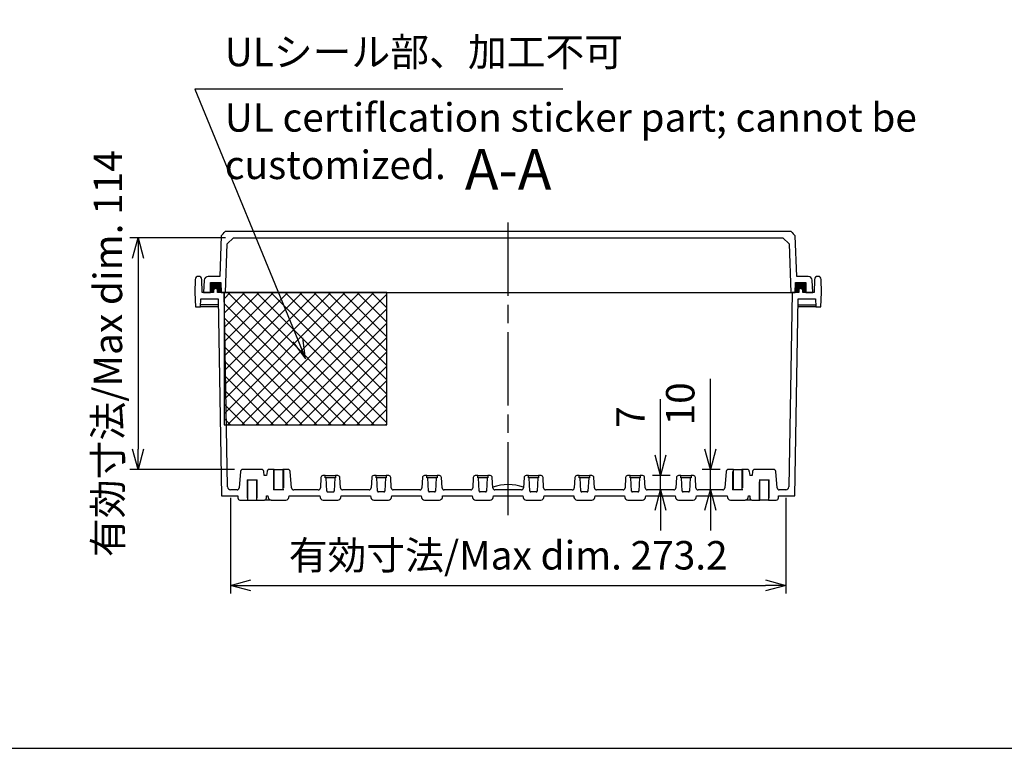
# Model space of a CAD drawing. Units: millimetres. Extents: x -771 to 2503, y 4629 to 5749.
# Drawn here: x 1212 to 1697, y 4629 to 4988 of the extents above; entities that cross this region are included whole.
import ezdxf

# ---------------------------------------------------------------- set-up
doc = ezdxf.new("R2010")
doc.units = ezdxf.units.MM
doc.header["$LTSCALE"] = 3
doc.linetypes.add('AM_ISO02W050x2', pattern=[3.75, 3, -0.75])
doc.linetypes.add('AM_ISO08W050', pattern=[18, 12, -1.5, 3, -1.5])
for name, color, linetype, lineweight in [('AM_10', 7, 'AM_ISO08W050', 50), ('AM_5', 3, 'Continuous', 25), ('AM_7', 4, 'AM_ISO08W050', 25), ('ｶﾞｽｹｯﾄ', 5, 'Continuous', 50), ('ﾄｯﾌﾟｶﾊﾞｰ', 7, 'Continuous', 25), ('ﾎﾞﾃﾞｨｰ', 2, 'Continuous', 25), ('ﾎﾞﾃﾞｨｰ0', 2, 'AM_ISO02W050x2', 13)]:
    doc.layers.add(name, color=color, linetype=linetype, lineweight=lineweight)
doc.layers.add('ULｼｰﾙ', color=7, linetype='Continuous')
doc.styles.get("Standard").update_dxf_attribs({"font": 'ISOCP.SHX', "bigfont": 'EXTFONT.SHX'})
doc.styles.add('takachi1', font='MS PGothic.ttf', dxfattribs={"height": 2.5})
doc.dimstyles.new('AM_ISO$0', dxfattribs={"dimtxt": 3.5, "dimasz": 2.5, "dimexe": 1, "dimexo": 1, "dimgap": 1.5, "dimtad": 1, "dimdsep": 46, "dimtxsty": 'STANDARD', "dimblk": 'OPEN30', "dimcen": 0, "dimclrd": 3, "dimclre": 3, "dimclrt": 2, "dimadec": 0, "dimazin": 2, "dimtp": 0.1, "dimtm": 0.1, "dimtfac": 0.71, "dimtmove": 0, "dimatfit": 3, "dimldrblk": 'OPEN30', "dimfxl": 1, "dimlwd": -1, "dimlwe": -1, "dimarcsym": 0})

# ---------------------------------------------------------------- blocks, each defined once
blk = doc.blocks.new('_Open30')
at = {"color": 0, "linetype": 'ByBlock', "lineweight": -2}
for p, q in [((-1, 0.268), (0, 0)), ((0, 0), (-1, -0.268)), ((0, 0), (-1, 0))]:
    blk.add_line(p, q, dxfattribs=at)
blk = doc.blocks.new('*D58')
at = {"layer": 'AM_5', "color": 3}
for p, q in [((1316.07, 4752.3), (1316.07, 4705.3)), ((1589.34, 4752.3), (1589.34, 4705.3)), ((1326.07, 4709.3), (1579.34, 4709.3))]:
    blk.add_line(p, q, dxfattribs=at)
at = {"layer": 'Defpoints', "color": 0}
for p in [(1316.07, 4756.3), (1589.34, 4756.3), (1589.34, 4709.3)]:
    blk.add_point(p, dxfattribs=at)
at = {"layer": 'AM_5', "color": 3, "xscale": 10, "yscale": 10, "zscale": 10, "rotation": 180}
blk.add_blockref('_Open30', (1316.07, 4709.3), dxfattribs=at)
at = {"layer": 'AM_5', "color": 3, "xscale": 10, "yscale": 10, "zscale": 10}
blk.add_blockref('_Open30', (1589.34, 4709.3), dxfattribs=at)
at = {"layer": 'AM_5', "color": 2, "insert": (1452.7, 4722.3), "char_height": 14, "attachment_point": 5}
blk.add_mtext('有効寸法/Max dim. 273.2', dxfattribs=at)
blk = doc.blocks.new('*D59')
at = {"layer": 'AM_5', "color": 3}
for p, q in [((1313.53, 4880.3), (1266.51, 4880.3)), ((1270.51, 4870.3), (1270.51, 4776.3)), ((1318, 4766.3), (1266.51, 4766.3))]:
    blk.add_line(p, q, dxfattribs=at)
at = {"layer": 'Defpoints', "color": 0}
for p in [(1317.53, 4880.3), (1270.51, 4766.3), (1322, 4766.3)]:
    blk.add_point(p, dxfattribs=at)
at = {"layer": 'AM_5', "color": 3, "xscale": 10, "yscale": 10, "zscale": 10}
for p, rotation in [((1270.51, 4880.3), 90), ((1270.51, 4766.3), 270)]:
    blk.add_blockref('_Open30', p, dxfattribs=dict(at, rotation=rotation))
at = {"layer": 'AM_5', "color": 2, "insert": (1257.51, 4823.3), "char_height": 14, "attachment_point": 5, "rotation": 90}
blk.add_mtext('有効寸法/Max dim. 114', dxfattribs=at)
blk = doc.blocks.new('*D60')
at = {"layer": 'AM_5', "color": 3}
for p, q in [((1552.22, 4776.3), (1552.22, 4810.91)), ((1557, 4766.3), (1548.22, 4766.3)), ((1552.22, 4756.3), (1552.22, 4766.3)), ((1554.29, 4756.3), (1548.22, 4756.3)), ((1552.22, 4746.3), (1552.22, 4736.3))]:
    blk.add_line(p, q, dxfattribs=at)
at = {"layer": 'Defpoints', "color": 0}
for p in [(1552.22, 4766.3), (1561, 4766.3), (1558.29, 4756.3)]:
    blk.add_point(p, dxfattribs=at)
at = {"layer": 'AM_5', "color": 3, "xscale": 10, "yscale": 10, "zscale": 10}
for p, rotation in [((1552.22, 4766.3), 270), ((1552.22, 4756.3), 90)]:
    blk.add_blockref('_Open30', p, dxfattribs=dict(at, rotation=rotation))
at = {"layer": 'AM_5', "color": 2, "insert": (1539.22, 4798.6), "char_height": 14, "attachment_point": 5, "rotation": 90}
blk.add_mtext('10', dxfattribs=at)
blk = doc.blocks.new('*D61')
at = {"layer": 'AM_5', "color": 3}
for p, q in [((1527.7, 4773.3), (1527.7, 4800.9)), ((1532.52, 4763.3), (1523.7, 4763.3)), ((1527.7, 4756.3), (1527.7, 4763.3)), ((1530.26, 4756.3), (1523.7, 4756.3)), ((1527.7, 4746.3), (1527.7, 4736.3))]:
    blk.add_line(p, q, dxfattribs=at)
at = {"layer": 'Defpoints', "color": 0}
for p in [(1527.7, 4763.3), (1536.52, 4763.3), (1534.26, 4756.3)]:
    blk.add_point(p, dxfattribs=at)
at = {"layer": 'AM_5', "color": 3, "xscale": 10, "yscale": 10, "zscale": 10}
for p, rotation in [((1527.7, 4763.3), 270), ((1527.7, 4756.3), 90)]:
    blk.add_blockref('_Open30', p, dxfattribs=dict(at, rotation=rotation))
at = {"layer": 'AM_5', "color": 2, "insert": (1514.7, 4792.1), "char_height": 14, "attachment_point": 5, "rotation": 90}
blk.add_mtext('7', dxfattribs=at)
blk = doc.blocks.new('TK-A3')
blk.add_lwpolyline([(0, 0), (403, 0), (403, 280), (0, 280)], close=True)
blk = doc.blocks.new('*S102')
at = {"layer": 'AM_10', "color": 7, "linetype": 'AM_ISO08W050'}
for p, q in [((1256.51, 5163.3), (1296.51, 5163.3)), ((1648.9, 5163.3), (1608.9, 5163.3)), ((1276.51, 5143.3), (1276.51, 5123.3)), ((1628.9, 5143.3), (1628.9, 5123.3))]:
    blk.add_line(p, q, dxfattribs=at)
at = {"layer": 'AM_10', "color": 7, "linetype": 'Continuous'}
for p, q in [((1271.15, 5143.3), (1276.51, 5163.3)), ((1276.51, 5143.3), (1276.51, 5163.3)), ((1276.51, 5163.3), (1281.87, 5143.3)), ((1628.9, 5163.3), (1623.54, 5143.3)), ((1628.9, 5143.3), (1628.9, 5163.3)), ((1634.26, 5143.3), (1628.9, 5163.3))]:
    blk.add_line(p, q, dxfattribs=at)
at = {"layer": 'AM_10', "color": 1, "linetype": 'AM_ISO08W050'}
blk.add_line((1296.51, 5163.3), (1608.9, 5163.3), dxfattribs=at)
at = {"layer": 'AM_10', "color": 7, "char_height": 20, "attachment_point": 5}
for s, insert in [('A', (1276.51, 5103.3)), ('A', (1628.9, 5103.3)), ('A-A', (1452.7, 4911.3))]:
    blk.add_mtext(s, dxfattribs=dict(at, insert=insert))
blk = doc.blocks.new('*S106')
at = {"layer": 'ULｼｰﾙ', "color": 3}
for p, q in [((1299.21, 4953.3), (1298.51, 4953.3)), ((1298.51, 4953.3), (1349.11, 4830.05)), ((1479.58, 4953.3), (1299.21, 4953.3))]:
    blk.add_line(p, q, dxfattribs=at)
at = {"layer": 'ULｼｰﾙ', "color": 3, "linetype": 'Continuous'}
for p, q in [((1346.63, 4829.03), (1352.9, 4820.8)), ((1349.11, 4830.05), (1352.9, 4820.8)), ((1352.9, 4820.8), (1351.59, 4831.06))]:
    blk.add_line(p, q, dxfattribs=at)
at = {"layer": 'ULｼｰﾙ', "color": 2, "insert": (1313.21, 4960.3), "char_height": 14, "attachment_point": 7}
blk.add_mtext('ULシール部、加工不可', dxfattribs=at)
blk = doc.blocks.new('*S103')
at = {"layer": 'AM_10', "color": 7, "linetype": 'AM_ISO08W050'}
for p, q in [((1256.51, 5163.3), (1296.51, 5163.3)), ((1648.9, 5163.3), (1608.9, 5163.3)), ((1276.51, 5143.3), (1276.51, 5123.3)), ((1628.9, 5143.3), (1628.9, 5123.3))]:
    blk.add_line(p, q, dxfattribs=at)
at = {"layer": 'AM_10', "color": 7, "linetype": 'Continuous'}
for p, q in [((1271.15, 5143.3), (1276.51, 5163.3)), ((1276.51, 5143.3), (1276.51, 5163.3)), ((1276.51, 5163.3), (1281.87, 5143.3)), ((1628.9, 5163.3), (1623.54, 5143.3)), ((1628.9, 5143.3), (1628.9, 5163.3)), ((1634.26, 5143.3), (1628.9, 5163.3))]:
    blk.add_line(p, q, dxfattribs=at)
at = {"layer": 'AM_10', "color": 1, "linetype": 'AM_ISO08W050'}
blk.add_line((1296.51, 5163.3), (1608.9, 5163.3), dxfattribs=at)
at = {"layer": 'AM_10', "color": 7, "char_height": 20, "attachment_point": 5}
for s, insert in [('A', (1276.51, 5103.3)), ('A', (1628.9, 5103.3)), ('A-A', (1452.7, 4911.3))]:
    blk.add_mtext(s, dxfattribs=dict(at, insert=insert))

msp = doc.modelspace()

# ---------------------------------------------------------------- hatches: boundary and pattern name
at = {"layer": 'ULｼｰﾙ'}
h = msp.add_hatch(dxfattribs=at)
h.set_pattern_fill('_USER', color=256, scale=5, angle=45, style=0, double=1, pattern_type=0)
h.set_pattern_definition([(45, (1057.205, 4368.2953), (-3.535534, 3.535534), []), (135, (1057.205, 4368.2953), (-3.535534, -3.535534), [])])
h.paths.add_polyline_path([(1392.9, 4853.3), (1312.9, 4853.3), (1312.9, 4788.3), (1392.9, 4788.3)])
at = {"layer": 'ｶﾞｽｹｯﾄ'}
h = msp.add_hatch(color=256, dxfattribs=at)
edge = h.paths.add_edge_path()
edge.add_line((1307.7, 4853.3), (1307.7, 4854.35))
edge.add_arc((1308.65, 4854.35), 0.95, 90, 180, ccw=False)
edge.add_line((1308.65, 4855.3), (1308.75, 4855.3))
edge.add_arc((1308.75, 4854.35), 0.95, 0, 90, ccw=False)
edge.add_line((1309.7, 4854.35), (1309.7, 4853.3))
edge.add_line((1309.7, 4853.3), (1311.39, 4853.3))
edge.add_line((1311.39, 4853.3), (1311.21, 4858.3))
edge.add_line((1311.21, 4858.3), (1306.2, 4858.3))
edge.add_line((1306.2, 4858.3), (1306.2, 4853.3))
edge.add_line((1306.2, 4853.3), (1307.7, 4853.3))
h = msp.add_hatch(color=256, dxfattribs=at)
edge = h.paths.add_edge_path()
edge.add_line((1594.2, 4858.3), (1594.02, 4853.3))
edge.add_line((1594.02, 4853.3), (1595.7, 4853.3))
edge.add_line((1595.7, 4853.3), (1595.7, 4854.35))
edge.add_arc((1596.65, 4854.35), 0.95, 90, 180, ccw=False)
edge.add_line((1596.65, 4855.3), (1596.75, 4855.3))
edge.add_arc((1596.75, 4854.35), 0.95, 0, 90, ccw=False)
edge.add_line((1597.7, 4854.35), (1597.7, 4853.3))
edge.add_line((1597.7, 4853.3), (1599.2, 4853.3))
edge.add_line((1599.2, 4853.3), (1599.2, 4858.3))
edge.add_line((1599.2, 4858.3), (1594.2, 4858.3))

# ---------------------------------------------------------------- linework, layer by layer
at = {"layer": 'AM_7'}
msp.add_line((1452.7, 4743.8), (1452.7, 4890.8), dxfattribs=at)
at = {"layer": 'ULｼｰﾙ'}
msp.add_lwpolyline([(1312.9, 4788.3), (1392.9, 4788.3), (1392.9, 4853.3), (1312.9, 4853.3)], close=True, dxfattribs=at)
at = {"layer": 'ﾄｯﾌﾟｶﾊﾞｰ'}
for p, q in [((1311.4, 4881.31), (1310.7, 4861.3)), ((1313.46, 4883.3), (1311.4, 4881.31)), ((1591.95, 4883.3), (1313.46, 4883.3)), ((1594.01, 4881.31), (1591.95, 4883.3)), ((1594.71, 4861.3), (1594.01, 4881.31)), ((1313.6, 4853.3), (1314.44, 4877.31)), ((1314.44, 4877.31), (1317.53, 4880.3)), ((1317.53, 4880.3), (1587.88, 4880.3)), ((1587.88, 4880.3), (1590.97, 4877.31)), ((1590.97, 4877.31), (1591.81, 4853.3)), ((1310.7, 4861.3), (1305.05, 4861.3)), ((1600.36, 4861.3), (1594.71, 4861.3)), ((1303.05, 4859.4), (1302.73, 4853.3)), ((1306.2, 4853.3), (1306.2, 4858.3)), ((1306.2, 4858.3), (1311.21, 4858.3)), ((1311.21, 4858.3), (1311.39, 4853.3)), ((1311.39, 4853.3), (1311.21, 4858.3)), ((1594.02, 4853.3), (1594.2, 4858.3)), ((1594.2, 4858.3), (1599.2, 4858.3)), ((1599.2, 4858.3), (1599.2, 4853.3)), ((1602.68, 4853.3), (1602.36, 4859.4)), ((1302.73, 4853.3), (1306.2, 4853.3)), ((1311.39, 4853.3), (1313.6, 4853.3)), ((1313.6, 4853.3), (1591.81, 4853.3)), ((1591.81, 4853.3), (1594.02, 4853.3)), ((1599.2, 4853.3), (1602.68, 4853.3))]:
    msp.add_line(p, q, dxfattribs=at)
for centre, start, end in [((1305.05, 4859.3), 90, 177), ((1600.36, 4859.3), 3, 90)]:
    msp.add_arc(centre, 2, start, end, dxfattribs=at)
for points in [[(1311.4, 4881.31), (1312.09, 4881.97), (1312.77, 4882.63), (1313.46, 4883.3)], [(1311.4, 4881.31), (1311.4, 4881.31), (1311.4, 4881.31), (1311.4, 4881.31)], [(1591.95, 4883.3), (1592.64, 4882.63), (1593.32, 4881.97), (1594.01, 4881.31)], [(1594.01, 4881.31), (1594.01, 4881.31), (1594.01, 4881.31), (1594.01, 4881.31)]]:
    msp.add_open_spline(points, degree=3, dxfattribs=at)
at = {"layer": 'ﾎﾞﾃﾞｨｰ'}
for p, q in [((1300.4, 4861.3), (1300.12, 4861.3)), ((1605.29, 4861.3), (1605.01, 4861.3)), ((1298.62, 4859.82), (1298.51, 4853.3)), ((1302.01, 4853.3), (1301.9, 4859.82)), ((1603.51, 4859.82), (1603.4, 4853.3)), ((1606.9, 4853.3), (1606.79, 4859.82)), ((1298.51, 4853.3), (1298.75, 4846.3)), ((1307.7, 4853.3), (1302.01, 4853.3)), ((1307.7, 4854.35), (1307.7, 4853.3)), ((1308.75, 4855.3), (1308.65, 4855.3)), ((1309.7, 4853.3), (1309.7, 4854.35)), ((1312.9, 4853.3), (1309.7, 4853.3)), ((1312.9, 4853.3), (1592.5, 4853.3)), ((1314.57, 4757.77), (1312.9, 4853.3)), ((1592.5, 4853.3), (1590.84, 4757.77)), ((1595.7, 4853.3), (1592.5, 4853.3)), ((1595.7, 4854.35), (1595.7, 4853.3)), ((1596.75, 4855.3), (1596.65, 4855.3)), ((1597.7, 4853.3), (1597.7, 4854.35)), ((1603.4, 4853.3), (1597.7, 4853.3)), ((1606.66, 4846.3), (1606.9, 4853.3)), ((1301.25, 4846.3), (1301.39, 4850.3)), ((1310.01, 4847.3), (1301.29, 4847.3)), ((1301.39, 4850.3), (1309.96, 4850.3)), ((1309.96, 4850.3), (1311.65, 4753.3)), ((1593.76, 4753.3), (1595.45, 4850.3)), ((1595.4, 4847.3), (1604.12, 4847.3)), ((1595.45, 4850.3), (1604.02, 4850.3)), ((1604.02, 4850.3), (1604.16, 4846.3)), ((1298.75, 4846.3), (1301.25, 4846.3)), ((1310.03, 4846.3), (1301.25, 4846.3)), ((1604.16, 4846.3), (1595.38, 4846.3)), ((1604.16, 4846.3), (1606.66, 4846.3)), ((1321, 4765.38), (1320.28, 4757.21)), ((1331.41, 4766.3), (1322, 4766.3)), ((1332.59, 4763.3), (1332.41, 4765.38)), ((1334, 4765.38), (1333.82, 4763.3)), ((1337.6, 4766.3), (1335, 4766.3)), ((1337.2, 4766.3), (1337.2, 4756.3)), ((1337.6, 4756.3), (1337.6, 4766.3)), ((1337.6, 4766.3), (1341.8, 4766.3)), ((1341.8, 4766.3), (1341.8, 4756.3)), ((1344.41, 4766.3), (1341.8, 4766.3)), ((1346.12, 4757.21), (1345.41, 4765.38)), ((1560, 4765.38), (1559.28, 4757.21)), ((1563.6, 4766.3), (1561, 4766.3)), ((1563.6, 4756.3), (1563.6, 4766.3)), ((1563.6, 4766.3), (1567.8, 4766.3)), ((1567.8, 4766.3), (1567.8, 4756.3)), ((1570.41, 4766.3), (1567.8, 4766.3)), ((1571.41, 4765.38), (1571.59, 4763.3)), ((1573, 4765.38), (1572.82, 4763.3)), ((1583.41, 4766.3), (1574, 4766.3)), ((1585.12, 4757.21), (1584.41, 4765.38)), ((1324.2, 4761.3), (1329.2, 4761.3)), ((1324.6, 4751.3), (1324.6, 4761.3)), ((1328.8, 4761.3), (1328.8, 4751.3)), ((1333.82, 4763.3), (1332.59, 4763.3)), ((1360.52, 4762.35), (1360.25, 4757.24)), ((1362.7, 4763.3), (1361.52, 4763.3)), ((1362.7, 4762.29), (1362.7, 4763.3)), ((1362.7, 4763.3), (1367.7, 4763.3)), ((1363.08, 4762.29), (1362.7, 4762.29)), ((1363.42, 4755.73), (1363.08, 4762.29)), ((1367.33, 4762.29), (1363.08, 4762.29)), ((1367.33, 4762.29), (1366.98, 4755.73)), ((1367.7, 4762.29), (1367.33, 4762.29)), ((1368.89, 4763.3), (1367.7, 4763.3)), ((1367.7, 4763.3), (1367.7, 4762.29)), ((1370.15, 4757.24), (1369.89, 4762.35)), ((1385.52, 4762.35), (1385.25, 4757.24)), ((1387.7, 4763.3), (1386.52, 4763.3)), ((1387.7, 4762.29), (1387.7, 4763.3)), ((1387.7, 4763.3), (1392.7, 4763.3)), ((1388.08, 4762.29), (1387.7, 4762.29)), ((1388.42, 4755.73), (1388.08, 4762.29)), ((1392.33, 4762.29), (1388.08, 4762.29)), ((1392.33, 4762.29), (1391.98, 4755.73)), ((1392.7, 4762.29), (1392.33, 4762.29)), ((1393.89, 4763.3), (1392.7, 4763.3)), ((1392.7, 4763.3), (1392.7, 4762.29)), ((1395.15, 4757.24), (1394.89, 4762.35)), ((1410.52, 4762.35), (1410.25, 4757.24)), ((1412.7, 4763.3), (1411.52, 4763.3)), ((1412.7, 4762.29), (1412.7, 4763.3)), ((1412.7, 4763.3), (1417.7, 4763.3)), ((1413.08, 4762.29), (1412.7, 4762.29)), ((1413.42, 4755.73), (1413.08, 4762.29)), ((1417.33, 4762.29), (1413.08, 4762.29)), ((1417.33, 4762.29), (1416.98, 4755.73)), ((1417.7, 4762.29), (1417.33, 4762.29)), ((1418.89, 4763.3), (1417.7, 4763.3)), ((1417.7, 4763.3), (1417.7, 4762.29)), ((1420.15, 4757.24), (1419.89, 4762.35)), ((1435.52, 4762.35), (1435.25, 4757.24)), ((1437.7, 4763.3), (1436.52, 4763.3)), ((1437.7, 4762.29), (1437.7, 4763.3)), ((1437.7, 4763.3), (1442.7, 4763.3)), ((1438.08, 4762.29), (1437.7, 4762.29)), ((1438.42, 4755.73), (1438.08, 4762.29)), ((1442.33, 4762.29), (1438.08, 4762.29)), ((1442.33, 4762.29), (1441.98, 4755.73)), ((1442.7, 4762.29), (1442.33, 4762.29)), ((1443.89, 4763.3), (1442.7, 4763.3)), ((1442.7, 4763.3), (1442.7, 4762.29)), ((1445.15, 4757.24), (1444.89, 4762.35)), ((1460.52, 4762.35), (1460.25, 4757.24)), ((1462.7, 4763.3), (1461.52, 4763.3)), ((1462.7, 4762.29), (1462.7, 4763.3)), ((1462.7, 4763.3), (1467.7, 4763.3)), ((1463.08, 4762.29), (1462.7, 4762.29)), ((1463.42, 4755.73), (1463.08, 4762.29)), ((1467.33, 4762.29), (1463.08, 4762.29)), ((1467.33, 4762.29), (1466.98, 4755.73)), ((1467.7, 4762.29), (1467.33, 4762.29)), ((1468.89, 4763.3), (1467.7, 4763.3)), ((1467.7, 4763.3), (1467.7, 4762.29)), ((1470.15, 4757.24), (1469.89, 4762.35)), ((1485.52, 4762.35), (1485.25, 4757.24)), ((1487.7, 4763.3), (1486.52, 4763.3)), ((1487.7, 4762.29), (1487.7, 4763.3)), ((1487.7, 4763.3), (1492.7, 4763.3)), ((1488.08, 4762.29), (1487.7, 4762.29)), ((1488.42, 4755.73), (1488.08, 4762.29)), ((1492.33, 4762.29), (1488.08, 4762.29)), ((1492.33, 4762.29), (1491.98, 4755.73)), ((1492.7, 4762.29), (1492.33, 4762.29)), ((1493.89, 4763.3), (1492.7, 4763.3)), ((1492.7, 4763.3), (1492.7, 4762.29)), ((1495.15, 4757.24), (1494.89, 4762.35)), ((1510.52, 4762.35), (1510.25, 4757.24)), ((1512.7, 4763.3), (1511.52, 4763.3)), ((1512.7, 4762.29), (1512.7, 4763.3)), ((1512.7, 4763.3), (1517.7, 4763.3)), ((1513.08, 4762.29), (1512.7, 4762.29)), ((1513.42, 4755.73), (1513.08, 4762.29)), ((1517.33, 4762.29), (1513.08, 4762.29)), ((1517.33, 4762.29), (1516.98, 4755.73)), ((1517.7, 4762.29), (1517.33, 4762.29)), ((1518.89, 4763.3), (1517.7, 4763.3)), ((1517.7, 4763.3), (1517.7, 4762.29)), ((1520.15, 4757.24), (1519.89, 4762.35)), ((1535.52, 4762.35), (1535.25, 4757.24)), ((1537.7, 4763.3), (1536.52, 4763.3)), ((1537.7, 4762.29), (1537.7, 4763.3)), ((1537.7, 4763.3), (1542.7, 4763.3)), ((1538.08, 4762.29), (1537.7, 4762.29)), ((1538.42, 4755.73), (1538.08, 4762.29)), ((1542.33, 4762.29), (1538.08, 4762.29)), ((1542.33, 4762.29), (1541.98, 4755.73)), ((1542.7, 4762.29), (1542.33, 4762.29)), ((1543.89, 4763.3), (1542.7, 4763.3)), ((1542.7, 4763.3), (1542.7, 4762.29)), ((1545.15, 4757.24), (1544.89, 4762.35)), ((1572.82, 4763.3), (1571.59, 4763.3)), ((1576.2, 4761.3), (1581.2, 4761.3)), ((1576.6, 4751.3), (1576.6, 4761.3)), ((1580.8, 4761.3), (1580.8, 4751.3)), ((1319.29, 4756.3), (1316.07, 4756.3)), ((1342.2, 4756.3), (1337.2, 4756.3)), ((1359.26, 4756.3), (1347.12, 4756.3)), ((1363.92, 4755.26), (1366.49, 4755.26)), ((1384.26, 4756.3), (1371.15, 4756.3)), ((1391.49, 4755.26), (1388.92, 4755.26)), ((1409.26, 4756.3), (1396.15, 4756.3)), ((1416.49, 4755.26), (1413.92, 4755.26)), ((1434.26, 4756.3), (1421.15, 4756.3)), ((1441.49, 4755.26), (1438.92, 4755.26)), ((1459.26, 4756.3), (1446.15, 4756.3)), ((1466.49, 4755.26), (1463.92, 4755.26)), ((1484.26, 4756.3), (1471.15, 4756.3)), ((1491.49, 4755.26), (1488.92, 4755.26)), ((1509.26, 4756.3), (1496.15, 4756.3)), ((1516.49, 4755.26), (1513.92, 4755.26)), ((1534.26, 4756.3), (1521.15, 4756.3)), ((1541.49, 4755.26), (1538.92, 4755.26)), ((1558.29, 4756.3), (1546.15, 4756.3)), ((1568.2, 4756.3), (1563.2, 4756.3)), ((1589.34, 4756.3), (1586.12, 4756.3)), ((1311.65, 4753.3), (1319.7, 4753.3)), ((1319.7, 4753.3), (1319.7, 4752.3)), ((1320.7, 4751.3), (1324.6, 4751.3)), ((1324.6, 4751.3), (1328.8, 4751.3)), ((1328.8, 4751.3), (1332.7, 4751.3)), ((1336.07, 4751.3), (1332.7, 4751.3)), ((1333.7, 4752.3), (1333.7, 4753.3)), ((1333.7, 4753.3), (1334.12, 4753.3)), ((1334.12, 4753.3), (1334.45, 4753.3)), ((1334.45, 4753.3), (1334.59, 4752.53)), ((1336.07, 4751.3), (1343.34, 4751.3)), ((1344.82, 4752.53), (1344.95, 4753.3)), ((1344.95, 4753.3), (1359.95, 4753.3)), ((1359.95, 4753.3), (1360.09, 4752.53)), ((1361.57, 4751.3), (1368.84, 4751.3)), ((1370.32, 4752.53), (1370.45, 4753.3)), ((1370.45, 4753.3), (1384.95, 4753.3)), ((1384.95, 4753.3), (1385.09, 4752.53)), ((1386.57, 4751.3), (1393.84, 4751.3)), ((1395.32, 4752.53), (1395.45, 4753.3)), ((1395.45, 4753.3), (1409.95, 4753.3)), ((1409.95, 4753.3), (1410.09, 4752.53)), ((1411.57, 4751.3), (1418.84, 4751.3)), ((1420.32, 4752.53), (1420.45, 4753.3)), ((1420.45, 4753.3), (1434.95, 4753.3)), ((1434.95, 4753.3), (1435.09, 4752.53)), ((1436.57, 4751.3), (1443.84, 4751.3)), ((1445.32, 4752.53), (1445.45, 4753.3)), ((1445.45, 4753.3), (1459.95, 4753.3)), ((1459.95, 4753.3), (1460.09, 4752.53)), ((1461.57, 4751.3), (1468.84, 4751.3)), ((1470.32, 4752.53), (1470.45, 4753.3)), ((1470.45, 4753.3), (1484.95, 4753.3)), ((1484.95, 4753.3), (1485.09, 4752.53)), ((1486.57, 4751.3), (1493.84, 4751.3)), ((1495.32, 4752.53), (1495.45, 4753.3)), ((1495.45, 4753.3), (1509.95, 4753.3)), ((1509.95, 4753.3), (1510.09, 4752.53)), ((1511.57, 4751.3), (1518.84, 4751.3)), ((1520.32, 4752.53), (1520.45, 4753.3)), ((1520.45, 4753.3), (1534.95, 4753.3)), ((1534.95, 4753.3), (1535.09, 4752.53)), ((1536.57, 4751.3), (1543.84, 4751.3)), ((1545.32, 4752.53), (1545.45, 4753.3)), ((1545.45, 4753.3), (1560.45, 4753.3)), ((1560.45, 4753.3), (1560.59, 4752.53)), ((1562.07, 4751.3), (1569.34, 4751.3)), ((1572.7, 4751.3), (1569.34, 4751.3)), ((1570.82, 4752.53), (1570.95, 4753.3)), ((1570.95, 4753.3), (1571.16, 4753.3)), ((1571.16, 4753.3), (1571.7, 4753.3)), ((1571.7, 4753.3), (1571.7, 4752.3)), ((1572.7, 4751.3), (1576.6, 4751.3)), ((1580.8, 4751.3), (1576.6, 4751.3)), ((1580.8, 4751.3), (1584.7, 4751.3)), ((1585.7, 4752.3), (1585.7, 4753.3)), ((1585.7, 4753.3), (1593.76, 4753.3))]:
    msp.add_line(p, q, dxfattribs=at)
for centre, radius, start, end in [((1300.12, 4859.8), 1.5, 90, 179), ((1300.4, 4859.8), 1.5, 1, 90), ((1605.01, 4859.8), 1.5, 90, 179), ((1605.29, 4859.8), 1.5, 1, 90), ((1308.65, 4854.35), 0.95, 90, 180), ((1308.75, 4854.35), 0.95, 0, 90), ((1596.65, 4854.35), 0.95, 90, 180), ((1596.75, 4854.35), 0.95, 0, 90), ((1322, 4765.3), 1, 90, 175), ((1331.41, 4765.3), 1, 5, 90), ((1335, 4765.3), 1, 90, 175), ((1344.41, 4765.3), 1, 5, 90), ((1561, 4765.3), 1, 90, 175), ((1570.41, 4765.3), 1, 5, 90), ((1574, 4765.3), 1, 90, 175), ((1583.41, 4765.3), 1, 5, 90), ((1361.52, 4762.3), 1, 90, 177), ((1368.89, 4762.3), 1, 3, 90), ((1386.52, 4762.3), 1, 90, 177), ((1393.89, 4762.3), 1, 3, 90), ((1411.52, 4762.3), 1, 90, 177), ((1418.89, 4762.3), 1, 3, 90), ((1436.52, 4762.3), 1, 90, 177), ((1443.89, 4762.3), 1, 3, 90), ((1461.52, 4762.3), 1, 90, 177), ((1468.89, 4762.3), 1, 3, 90), ((1486.52, 4762.3), 1, 90, 177), ((1493.89, 4762.3), 1, 3, 90), ((1511.52, 4762.3), 1, 90, 177), ((1518.89, 4762.3), 1, 3, 90), ((1536.52, 4762.3), 1, 90, 177), ((1543.89, 4762.3), 1, 3, 90), ((1316.07, 4757.8), 1.5, 181, 270), ((1319.29, 4757.3), 1, 270, 355), ((1347.12, 4757.3), 1, 185, 270), ((1359.26, 4757.3), 1, 270, 357), ((1363.92, 4755.76), 0.5, 183, 270), ((1366.49, 4755.76), 0.5, 270, 357), ((1371.15, 4757.3), 1, 183, 270), ((1384.26, 4757.3), 1, 270, 357), ((1388.92, 4755.76), 0.5, 183, 270), ((1391.49, 4755.76), 0.5, 270, 357), ((1396.15, 4757.3), 1, 183, 270), ((1409.26, 4757.3), 1, 270, 357), ((1413.92, 4755.76), 0.5, 183, 270), ((1416.49, 4755.76), 0.5, 270, 357), ((1421.15, 4757.3), 1, 183, 270), ((1434.26, 4757.3), 1, 270, 357), ((1438.92, 4755.76), 0.5, 183, 270), ((1441.49, 4755.76), 0.5, 270, 357), ((1452.7, 4736.7), 22.17, 70.0479, 109.9521), ((1446.15, 4757.3), 1, 183, 270), ((1459.26, 4757.3), 1, 270, 357), ((1463.92, 4755.76), 0.5, 183, 270), ((1466.49, 4755.76), 0.5, 270, 357), ((1471.15, 4757.3), 1, 183, 270), ((1484.26, 4757.3), 1, 270, 357), ((1488.92, 4755.76), 0.5, 183, 270), ((1491.49, 4755.76), 0.5, 270, 357), ((1496.15, 4757.3), 1, 183, 270), ((1509.26, 4757.3), 1, 270, 357), ((1513.92, 4755.76), 0.5, 183, 270), ((1516.49, 4755.76), 0.5, 270, 357), ((1521.15, 4757.3), 1, 183, 270), ((1534.26, 4757.3), 1, 270, 357), ((1538.92, 4755.76), 0.5, 183, 270), ((1541.49, 4755.76), 0.5, 270, 357), ((1546.15, 4757.3), 1, 183, 270), ((1558.29, 4757.3), 1, 270, 355), ((1586.12, 4757.3), 1, 185, 270), ((1589.34, 4757.8), 1.5, 270, 359), ((1320.7, 4752.3), 1, 180, 270), ((1332.7, 4752.3), 1, 270, 0), ((1336.07, 4752.8), 1.5, 190, 270), ((1343.34, 4752.8), 1.5, 270, 350), ((1361.57, 4752.8), 1.5, 190, 270), ((1368.84, 4752.8), 1.5, 270, 350), ((1386.57, 4752.8), 1.5, 190, 270), ((1393.84, 4752.8), 1.5, 270, 350), ((1411.57, 4752.8), 1.5, 190, 270), ((1418.84, 4752.8), 1.5, 270, 350), ((1436.57, 4752.8), 1.5, 190, 270), ((1443.84, 4752.8), 1.5, 270, 350), ((1461.57, 4752.8), 1.5, 190, 270), ((1468.84, 4752.8), 1.5, 270, 350), ((1486.57, 4752.8), 1.5, 190, 270), ((1493.84, 4752.8), 1.5, 270, 350), ((1511.57, 4752.8), 1.5, 190, 270), ((1518.84, 4752.8), 1.5, 270, 350), ((1536.57, 4752.8), 1.5, 190, 270), ((1543.84, 4752.8), 1.5, 270, 350), ((1562.07, 4752.8), 1.5, 190, 270), ((1569.34, 4752.8), 1.5, 270, 350), ((1572.7, 4752.3), 1, 180, 270), ((1584.7, 4752.3), 1, 270, 0)]:
    msp.add_arc(centre, radius, start, end, dxfattribs=at)
at = {"layer": 'ﾎﾞﾃﾞｨｰ0'}
for p, q in [((1337.2, 4766.3), (1337.2, 4756.3)), ((1342.2, 4766.3), (1342.2, 4756.3)), ((1563.2, 4756.3), (1563.2, 4766.3)), ((1568.2, 4766.3), (1568.2, 4756.3)), ((1324.2, 4761.3), (1324.2, 4751.3)), ((1329.2, 4761.3), (1329.2, 4751.3)), ((1576.2, 4751.3), (1576.2, 4761.3)), ((1581.2, 4761.3), (1581.2, 4751.3))]:
    msp.add_line(p, q, dxfattribs=at)

# ---------------------------------------------------------------- block references
at = {"lineweight": 0, "xscale": 4, "yscale": 4, "zscale": 4}
msp.add_blockref('TK-A3', (890.92, 4629.18), dxfattribs=at)
at = {"layer": 'AM_10'}
for name in ['*S102', '*S103']:
    msp.add_blockref(name, (0, 0), dxfattribs=at)
at = {"layer": 'ULｼｰﾙ'}
msp.add_blockref('*S106', (0, 0), dxfattribs=at)

# ---------------------------------------------------------------- texts
at = {"layer": 'AM_5', "insert": (1313.2, 4946.48), "char_height": 14, "attachment_point": 1, "style": 'takachi1'}
msp.add_mtext_dynamic_manual_height_columns('{\\Fisocp3|c128;\\C2;UL certiflcation sticker part; cannot be customized.}', width=433.6536, gutter_width=12.5, heights=[0], dxfattribs=at)

# ---------------------------------------------------------------- dimensions: what is measured, and where the dimension line sits
at = {"layer": 'AM_5'}
dim = msp.add_linear_dim(base=(1270.51, 4766.3), p1=(1317.53, 4880.3), p2=(1322, 4766.3), angle=90, text='有効寸法/Max dim. <>', dimstyle='AM_ISO$0', override={"dimscale": 4, "dimdec": 1}, dxfattribs=at)
dim.commit()
dim.dimension.update_dxf_attribs({"geometry": '*D59', "text_midpoint": (1270.51, 4823.3), "dimtype": 160})
for base, p1, p2, picture, middle in [((1552.22, 4766.3), (1558.29, 4756.3), (1561, 4766.3), '*D60', (1539.22, 4798.6)), ((1527.7, 4763.3), (1534.26, 4756.3), (1536.52, 4763.3), '*D61', (1514.7, 4792.1))]:
    dim = msp.add_linear_dim(base=base, p1=p1, p2=p2, angle=90, dimstyle='AM_ISO$0', override={"dimscale": 4, "dimdec": 1}, dxfattribs=at)
    dim.commit()
    dim.dimension.update_dxf_attribs({"geometry": picture, "text_midpoint": middle})
dim = msp.add_linear_dim(base=(1589.34, 4709.3), p1=(1316.07, 4756.3), p2=(1589.34, 4756.3), text='有効寸法/Max dim. 273.2', dimstyle='AM_ISO$0', override={"dimscale": 4, "dimdec": 1}, dxfattribs=at)
dim.commit()
dim.dimension.update_dxf_attribs({"geometry": '*D58', "text_midpoint": (1452.7, 4722.3)})

doc.saveas('drawing.dxf')
